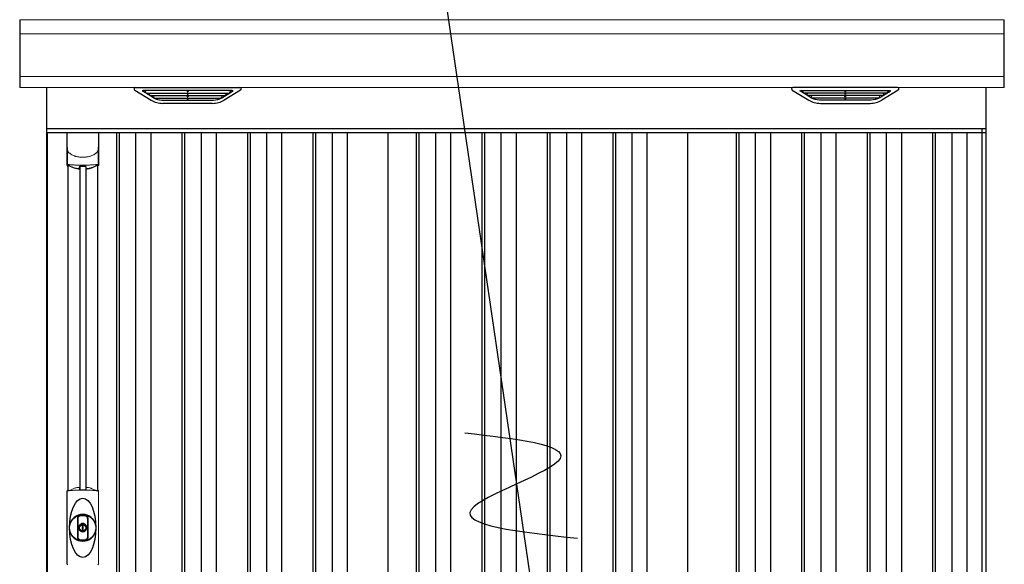
# Model space of a CAD drawing. Extents: x 220 to 16588, y -219 to 11106.
# Drawn here: x 4105 to 6315, y 2912 to 4135 of the extents above; entities that cross this region are included whole.
import ezdxf

# ---------------------------------------------------------------- set-up
doc = ezdxf.new("R2010")
doc.units = 0
doc.header["$LTSCALE"] = 20
doc.header["$PDMODE"] = 3
doc.header["$PDSIZE"] = 2
doc.layers.get('0').update_dxf_attribs({"linetype": 'CONTINUOUS'})
doc.layers.get('DEFPOINTS').update_dxf_attribs({"linetype": 'CONTINUOUS'})
for name, color, linetype in [('寸法', 4, 'CONTINUOUS'), ('細線', 5, 'CONTINUOUS'), ('部品', 7, 'CONTINUOUS'), ('部品1', 7, 'CONTINUOUS')]:
    doc.layers.add(name, color=color, linetype=linetype)
doc.styles.add('STYLE1', font='isocp.shx', dxfattribs={"bigfont": 'bigfont.shx'})
doc.dimstyles.new('INABA_S40G', dxfattribs={"dimscale": 40, "dimtxt": 3, "dimasz": 2.5, "dimexe": 1.5, "dimexo": 0.5, "dimgap": 1, "dimtad": 3, "dimdec": 1, "dimdsep": 46, "dimtxsty": 'STYLE1', "dimblk1": 'DOTSMALL', "dimblk2": 'DOTSMALL', "dimsah": 1, "dimcen": 0, "dimclrt": 7, "dimadec": 0, "dimazin": 0, "dimtfac": 1, "dimtdec": 4, "dimtix": 1, "dimtmove": 0, "dimatfit": 3, "dimldrblk": 'DOTSMALL', "dimfxl": 1, "dimtolj": 1, "dimtzin": 0, "dimarcsym": 0})

# ---------------------------------------------------------------- blocks, each defined once
blk = doc.blocks.new('A$C05A624FF')
at = {"layer": '寸法', "ltscale": 50}
blk.add_line((130.8, 88.1), (-220.7, -2314.3), dxfattribs=at)
blk.add_open_spline([(67.4, -1023.8), (-48, -1037.1), (-283.3, -1064.4), (200.9, -1218.2), (-53.9, -1246.1), (-185.6, -1260.6)], degree=3, knots=[0, 0, 0, 0, 221.815135, 452.713664, 699.757383, 699.757383, 699.757383, 699.757383], dxfattribs=at)
blk = doc.blocks.new('A$C2F2F4AB7')
at = {"layer": '細線'}
for p, q in [((-1115, 2185), (-1115, 2032.6)), ((1095, 2032.6), (1095, 2185)), ((-814.4, 2009.6), (-838.7, 2024.4)), ((-640.6, 2026.1), (-835.4, 2026.1)), ((-833.2, 2024.4), (-833.7, 2022.1)), ((-831.8, 2020.7), (-831.3, 2020.6)), ((-830.8, 2020.4), (-645.2, 2020.4)), ((-823.2, 2020.4), (-824.3, 2016.3)), ((-822.3, 2014.9), (-821.8, 2014.8)), ((-821.3, 2014.6), (-654.7, 2014.6)), ((-813.8, 2014.6), (-814.8, 2010.5)), ((-738.8, 2026.1), (-738.8, 2023.9)), ((-738.8, 2020.4), (-738.8, 2018.1)), ((-738.8, 2014.6), (-738.8, 2012.3)), ((-737.2, 2026.1), (-737.2, 2023.9)), ((-737.2, 2020.4), (-737.2, 2018.1)), ((-737.2, 2014.6), (-737.2, 2012.3)), ((-662.2, 2014.6), (-661.2, 2010.5)), ((-661.6, 2009.6), (-637.3, 2024.4)), ((-653.7, 2014.9), (-654.2, 2014.8)), ((-652.8, 2020.4), (-651.7, 2016.3)), ((-644.2, 2020.7), (-644.7, 2020.6)), ((-642.8, 2024.4), (-642.3, 2022.1)), ((661.6, 2009.6), (637.3, 2024.4)), ((640.6, 2026.1), (835.4, 2026.1)), ((642.8, 2024.4), (642.3, 2022.1)), ((644.2, 2020.7), (644.7, 2020.6)), ((830.8, 2020.4), (645.2, 2020.4)), ((652.8, 2020.4), (651.7, 2016.3)), ((653.7, 2014.9), (654.2, 2014.8)), ((821.3, 2014.6), (654.7, 2014.6)), ((662.2, 2014.6), (661.2, 2010.5)), ((737.2, 2026.1), (737.2, 2023.9)), ((737.2, 2020.4), (737.2, 2018.1)), ((737.2, 2014.6), (737.2, 2012.3)), ((738.8, 2026.1), (738.8, 2023.9)), ((738.8, 2020.4), (738.8, 2018.1)), ((738.8, 2014.6), (738.8, 2012.3)), ((813.8, 2014.6), (814.8, 2010.5)), ((814.4, 2009.6), (838.7, 2024.4)), ((822.3, 2014.9), (821.8, 2014.8)), ((823.2, 2020.4), (824.3, 2016.3)), ((831.8, 2020.7), (831.3, 2020.6)), ((833.2, 2024.4), (833.7, 2022.1)), ((-811.6, 2008.8), (-664.4, 2008.8)), ((-796.1, 2004.4), (-679.9, 2004.4)), ((-738.8, 2008.8), (-738.8, 2006.8)), ((-737.2, 2008.8), (-737.2, 2006.8)), ((811.6, 2008.8), (664.4, 2008.8)), ((796.1, 2004.4), (679.9, 2004.4)), ((737.2, 2008.8), (737.2, 2006.8)), ((738.8, 2008.8), (738.8, 2006.8)), ((-1054, 1932), (1054, 1932)), ((-898, 1932), (-898, 149)), ((-892, 1932), (-892, 149)), ((-855, 1932), (-855, 149)), ((-821, 1932), (-821, 149)), ((-751, 1932), (-751, 149)), ((-745, 1932), (-745, 149)), ((-708, 1932), (-708, 149)), ((-674, 1932), (-674, 149)), ((-604, 1932), (-604, 149)), ((-598, 1932), (-598, 149)), ((-561, 1932), (-561, 149)), ((-527, 1932), (-527, 149)), ((-457, 1932), (-457, 149)), ((-451, 1932), (-451, 149)), ((-414, 1932), (-414, 149)), ((-380, 1932), (-380, 149)), ((-225, 1932), (-225, 159)), ((-219, 1932), (-219, 159)), ((-182, 1932), (-182, 159)), ((-148, 1932), (-148, 159)), ((-78, 1932), (-78, 159)), ((-72, 1932), (-72, 159)), ((-35, 1932), (-35, 159)), ((-1, 1932), (-1, 159)), ((69, 1932), (69, 159)), ((75, 1932), (75, 159)), ((112, 1932), (112, 159)), ((146, 1932), (146, 159)), ((216, 1932), (216, 159)), ((222, 1932), (222, 159)), ((259, 1932), (259, 159)), ((293, 1932), (293, 159)), ((493, 1932), (493, 159)), ((499, 1932), (499, 159)), ((536, 1932), (536, 159)), ((570, 1932), (570, 159)), ((640, 1932), (640, 159)), ((646, 1932), (646, 159)), ((683, 1932), (683, 159)), ((717, 1932), (717, 159)), ((787, 1932), (787, 159)), ((793, 1932), (793, 159)), ((830, 1932), (830, 159)), ((864, 1932), (864, 159)), ((934, 1932), (934, 159)), ((940, 1932), (940, 159)), ((977, 1932), (977, 159)), ((1011, 1932), (1011, 159)), ((-980.2, 1855.4), (-980.2, 1129.8)), ((-966.8, 1855.4), (-966.8, 1129.8))]:
    blk.add_line(p, q, dxfattribs=at)
at = {"layer": '細線', "linetype": 'Continuous', "lineweight": 15}
for p, q in [((1095, 2153.6), (-1115, 2153.6)), ((1095, 2057.8), (-1115, 2057.8)), ((-1008.7, 963), (-1008.7, 1125.5)), ((-938.3, 1125.5), (-938.3, 963))]:
    blk.add_line(p, q, dxfattribs=at)
at = {"layer": '細線', "ltscale": 0.05}
for p, q in [((-1008.6, 1898.1), (-1008.6, 1859.7)), ((-938.4, 1859.7), (-938.4, 1898.1))]:
    blk.add_line(p, q, dxfattribs=at)
for centre, start, end in [((-1028.4, 1865.6), 341.0272, 343.615), ((-918.6, 1865.6), 196.385, 198.9728)]:
    blk.add_arc(centre, 20.7, start, end, dxfattribs=at)
at = {"layer": '細線', "linetype": 'Continuous', "lineweight": 15}
for centre, radius, start, end in [((-1006.3, 1125.4), 2.38, 110.8408, 177.7461), ((-920.4, 1121.8), 20.3, 160.7589, 163.3275), ((-940.7, 1125.4), 2.38, 2.2536, 69.1595), ((-1006.3, 963.1), 2.38, 182.2539, 249.1592), ((-940.7, 963.1), 2.38, 290.8408, 357.7461)]:
    blk.add_arc(centre, radius, start, end, dxfattribs=at)
at = {"layer": '細線'}
for radius, start, end in [(30, 10.9416, 169.0586), (7.6, 70.8036, 109.1964), (30, 190.9414, 349.0584)]:
    blk.add_arc((-973.5, 1044.2), radius, start, end, dxfattribs=at)
for centre, major_axis, ratio, start_param, end_param in [((-835.4, 2025.1), (-4.54, 0), 0.220299, 4.712389, 7.044709), ((-831.6, 2021.3), (-2.14, 0.82), 0.265783, 0.033636, 1.595705), ((-830.6, 2025.1), (-2.54, -0.79), 0.2428, 3.80531, 6.13763), ((-831.3, 2020.7), (-0.641, 0.247), 0.265783, 1.595705, 2.538183), ((-822.1, 2015.5), (-2.14, 0.82), 0.265783, 0.033636, 1.595705), ((-821.8, 2014.9), (-0.641, 0.247), 0.265783, 1.595705, 2.538183), ((-738, 2023.9), (-0.8, 0), 0.739961, 0, 3.141593), ((-738, 2018.1), (-0.8, 0), 0.739961, 0, 3.141593), ((-738, 2012.3), (-0.8, 0), 0.739961, 0, 3.141593), ((-654.2, 2014.9), (-0.641, -0.247), 0.265783, 0.603409, 1.545887), ((-653.9, 2015.5), (-2.14, -0.82), 0.265783, 1.545887, 3.107957), ((-645.4, 2025.1), (-2.54, 0.79), 0.2428, 3.287148, 5.619468), ((-644.7, 2020.7), (-0.641, -0.247), 0.265783, 0.603409, 1.545887), ((-644.4, 2021.3), (-2.14, -0.82), 0.265783, 1.545887, 3.107957), ((-640.6, 2025.1), (-4.54, 0), 0.220299, 2.380069, 4.712389), ((-812.6, 2009.7), (-2.14, 0.82), 0.265783, 0.033636, 0.752483), ((-791.1, 2059.6), (-13.4, -54.2), 0.77887, 6.036126, 6.477163), ((-795.6, 2041.6), (-44, -0.1), 0.800451, 1.168161, 1.180852), ((-738, 2006.8), (-0.8, 0), 0.739961, 0, 3.141593), ((-684.9, 2059.6), (13.4, -54.2), 0.77887, 6.089208, 6.530244), ((-680.4, 2041.6), (-44, 0.1), 0.800451, 1.960741, 1.973432), ((-663.4, 2009.7), (-2.14, -0.82), 0.265783, 2.38911, 3.107957)]:
    blk.add_ellipse(centre, major_axis=major_axis, ratio=ratio, start_param=start_param, end_param=end_param, dxfattribs=at)
at = {"layer": '細線', "extrusion": (0, 0, -1)}
for centre, major_axis, ratio, start_param, end_param in [((640.6, 2025.1), (4.54, 0), 0.220299, 2.380069, 4.712389), ((644.4, 2021.3), (2.14, -0.82), 0.265783, 1.545887, 3.107957), ((645.4, 2025.1), (2.54, 0.79), 0.2428, 3.287148, 5.619468), ((644.7, 2020.7), (0.641, -0.247), 0.265783, 0.603409, 1.545887), ((653.9, 2015.5), (2.14, -0.82), 0.265783, 1.545887, 3.107957), ((654.2, 2014.9), (0.641, -0.247), 0.265783, 0.603409, 1.545887), ((738, 2023.9), (0.8, 0), 0.739961, 0, 3.141593), ((738, 2018.1), (0.8, 0), 0.739961, 0, 3.141593), ((738, 2012.3), (0.8, 0), 0.739961, 0, 3.141593), ((821.8, 2014.9), (0.641, 0.247), 0.265783, 1.595705, 2.538183), ((822.1, 2015.5), (2.14, 0.82), 0.265783, 0.033636, 1.595705), ((830.6, 2025.1), (2.54, -0.79), 0.2428, 3.80531, 6.13763), ((831.3, 2020.7), (0.641, 0.247), 0.265783, 1.595705, 2.538183), ((831.6, 2021.3), (2.14, 0.82), 0.265783, 0.033636, 1.595705), ((835.4, 2025.1), (4.54, 0), 0.220299, 4.712389, 7.044709), ((663.4, 2009.7), (2.14, -0.82), 0.265783, 2.38911, 3.107957), ((684.9, 2059.6), (-13.4, -54.2), 0.77887, 6.089208, 6.530244), ((680.4, 2041.6), (44, 0.1), 0.800451, 1.960741, 1.973432), ((738, 2006.8), (0.8, 0), 0.739961, 0, 3.141593), ((791.1, 2059.6), (13.4, -54.2), 0.77887, 6.036126, 6.477163), ((795.6, 2041.6), (44, -0.1), 0.800451, 1.168161, 1.180852), ((812.6, 2009.7), (2.14, 0.82), 0.265783, 0.033636, 0.752483)]:
    blk.add_ellipse(centre, major_axis=major_axis, ratio=ratio, start_param=start_param, end_param=end_param, dxfattribs=at)
at = {"layer": '細線'}
blk.add_ellipse((-973.5, 1044.2), major_axis=(0, -66.6), ratio=0.444036, dxfattribs=at)
for points, knots in [([(-814.3, 2009.9), (-814.2, 2009.8), (-814.1, 2009.8), (-813.8, 2009.6), (-813.7, 2009.5), (-813.3, 2009.3), (-813, 2009.2), (-812.7, 2009.1)], [0, 0, 0, 0, 0.25, 0.25, 0.5, 0.5, 1, 1, 1, 1]), ([(-812.2, 2009), (-812, 2008.9), (-811.8, 2008.8), (-811.6, 2008.8), (-811.6, 2008.8)], [0, 0, 0, 0, 0.876437, 1, 1, 1, 1]), ([(-663.8, 2009), (-664, 2008.9), (-664.2, 2008.8), (-664.4, 2008.8), (-664.4, 2008.8)], [0, 0, 0, 0, 0.876437, 1, 1, 1, 1]), ([(-661.7, 2009.9), (-661.8, 2009.8), (-661.9, 2009.8), (-662.2, 2009.6), (-662.3, 2009.5), (-662.7, 2009.3), (-663, 2009.2), (-663.3, 2009.1)], [0, 0, 0, 0, 0.25, 0.25, 0.5, 0.5, 1, 1, 1, 1]), ([(661.7, 2009.9), (661.8, 2009.8), (661.9, 2009.8), (662.2, 2009.6), (662.3, 2009.5), (662.7, 2009.3), (663, 2009.2), (663.3, 2009.1)], [0, 0, 0, 0, 0.25, 0.25, 0.5, 0.5, 1, 1, 1, 1]), ([(663.8, 2009), (664, 2008.9), (664.2, 2008.8), (664.4, 2008.8), (664.4, 2008.8)], [0, 0, 0, 0, 0.876437, 1, 1, 1, 1]), ([(812.2, 2009), (812, 2008.9), (811.8, 2008.8), (811.6, 2008.8), (811.6, 2008.8)], [0, 0, 0, 0, 0.876437, 1, 1, 1, 1]), ([(814.3, 2009.9), (814.2, 2009.8), (814.1, 2009.8), (813.8, 2009.6), (813.7, 2009.5), (813.3, 2009.3), (813, 2009.2), (812.7, 2009.1)], [0, 0, 0, 0, 0.25, 0.25, 0.5, 0.5, 1, 1, 1, 1])]:
    blk.add_open_spline(points, degree=3, knots=knots, dxfattribs=at)
at = {"layer": '細線', "linetype": 'Continuous', "lineweight": 15}
for points, knots in [([(-1008.6, 1898.1), (-1008.6, 1896.5), (-1008.4, 1894.9), (-1007.9, 1892.6), (-1007.7, 1891.9), (-1007.3, 1890.7), (-1007.2, 1890.3), (-1007, 1889.7), (-1006.9, 1889.6), (-1006.8, 1889.2), (-1006.7, 1889), (-1006.6, 1888.8)], [0, 0, 0, 0, 0.5, 0.5, 0.75, 0.75, 0.875, 0.875, 0.9375, 0.9375, 1, 1, 1, 1]), ([(-1006.6, 1888.8), (-1005.7, 1887.7), (-1004.7, 1886.6), (-1003.1, 1885.2), (-1002.5, 1884.7), (-1001.4, 1883.8), (-1000.8, 1883.4), (-997.7, 1881.4), (-995, 1880.1), (-991.4, 1878.9), (-990.7, 1878.6), (-989.2, 1878.2), (-988.5, 1878), (-986.2, 1877.5), (-984.7, 1877.2), (-982.3, 1876.8), (-981.5, 1876.7), (-979.9, 1876.5), (-979.1, 1876.4), (-976.7, 1876.3), (-975.1, 1876.2), (-971.9, 1876.2), (-970.3, 1876.3), (-967.9, 1876.4), (-967.1, 1876.5), (-965.5, 1876.7), (-964.7, 1876.8), (-962.4, 1877.1), (-960.8, 1877.5), (-958.5, 1878), (-957.8, 1878.2), (-956.3, 1878.6), (-955.6, 1878.9), (-953.4, 1879.6), (-952, 1880.2), (-949.3, 1881.5), (-948.1, 1882.2), (-946.2, 1883.4), (-945.6, 1883.9), (-944.5, 1884.7), (-943.9, 1885.2), (-942.3, 1886.6), (-941.3, 1887.7), (-940.4, 1888.8)], [0, 0, 0, 0, 0.0625, 0.0625, 0.09375, 0.09375, 0.125, 0.125, 0.25, 0.25, 0.28125, 0.28125, 0.3125, 0.3125, 0.375, 0.375, 0.40625, 0.40625, 0.4375, 0.4375, 0.5, 0.5, 0.5625, 0.5625, 0.59375, 0.59375, 0.625, 0.625, 0.6875, 0.6875, 0.71875, 0.71875, 0.75, 0.75, 0.8125, 0.8125, 0.875, 0.875, 0.90625, 0.90625, 0.9375, 0.9375, 1, 1, 1, 1]), ([(-938.4, 1898.1), (-938.4, 1896.5), (-938.6, 1894.9), (-939.1, 1892.6), (-939.3, 1891.9), (-939.7, 1890.7), (-939.8, 1890.3), (-940, 1889.7), (-940.1, 1889.6), (-940.2, 1889.2), (-940.3, 1889), (-940.4, 1888.8)], [0, 0, 0, 0, 0.5, 0.5, 0.75, 0.75, 0.875, 0.875, 0.9375, 0.9375, 1, 1, 1, 1]), ([(-1006.6, 1860), (-1006.9, 1860), (-1007.2, 1860), (-1007.6, 1860), (-1007.8, 1860), (-1008.2, 1860), (-1008.3, 1859.9), (-1008.5, 1859.8), (-1008.6, 1859.8), (-1008.6, 1859.7)], [0, 0, 0, 0, 0.25, 0.25, 0.5, 0.5, 0.75, 0.75, 1, 1, 1, 1]), ([(-940.4, 1860), (-942.7, 1859.7), (-945.2, 1859.5), (-949.2, 1859.2), (-950.5, 1859.1), (-952.5, 1858.9), (-953.2, 1858.9), (-954.6, 1858.8), (-955.3, 1858.8), (-958.9, 1858.6), (-961.7, 1858.5), (-966.1, 1858.4), (-967.6, 1858.3), (-969.8, 1858.3), (-970.5, 1858.3), (-972, 1858.3), (-972.8, 1858.3), (-976.5, 1858.3), (-979.5, 1858.3), (-983.8, 1858.4), (-985.3, 1858.5), (-987.4, 1858.6), (-988.2, 1858.6), (-989.6, 1858.7), (-990.3, 1858.7), (-993.8, 1858.9), (-996.6, 1859), (-1001.8, 1859.5), (-1004.3, 1859.7), (-1006.6, 1860)], [0, 0, 0, 0, 0.125, 0.125, 0.1875, 0.1875, 0.21875, 0.21875, 0.25, 0.25, 0.375, 0.375, 0.4375, 0.4375, 0.46875, 0.46875, 0.5, 0.5, 0.625, 0.625, 0.6875, 0.6875, 0.71875, 0.71875, 0.75, 0.75, 0.875, 0.875, 1, 1, 1, 1]), ([(-938.4, 1859.7), (-938.4, 1859.8), (-938.5, 1859.8), (-938.7, 1859.9), (-938.8, 1860), (-939.2, 1860), (-939.4, 1860), (-939.8, 1860), (-940.1, 1860), (-940.4, 1860)], [0, 0, 0, 0, 0.25, 0.25, 0.5, 0.5, 0.75, 0.75, 1, 1, 1, 1]), ([(-1007.2, 1127.7), (-1007.1, 1127.6), (-1007.1, 1127.5), (-1006.9, 1127.4), (-1006.8, 1127.4), (-1006.6, 1127.3), (-1006.4, 1127.3), (-1006.1, 1127.3), (-1005.9, 1127.3), (-1005.7, 1127.3)], [0, 0, 0, 0, 0.25, 0.25, 0.5, 0.5, 0.75, 0.75, 1, 1, 1, 1]), ([(-1005.7, 1127.3), (-1004.5, 1127.5), (-1003.3, 1127.6), (-1002.1, 1127.7), (-1000.9, 1127.9), (-999.7, 1128), (-998.4, 1128.1), (-997.1, 1128.2), (-995.8, 1128.3), (-994.5, 1128.4), (-994.1, 1128.4), (-993.8, 1128.4), (-993.5, 1128.4), (-993.3, 1128.4), (-993.1, 1128.5), (-993, 1128.5), (-992.8, 1128.5), (-992.6, 1128.5), (-992.5, 1128.5), (-991.8, 1128.5), (-991.1, 1128.6), (-990.4, 1128.6), (-989.1, 1128.7), (-987.7, 1128.7), (-986.3, 1128.8), (-984.9, 1128.9), (-983.5, 1128.9), (-982.1, 1128.9), (-980.7, 1129), (-979.2, 1129), (-977.8, 1129), (-977.1, 1129), (-976.4, 1129), (-975.6, 1129), (-975.3, 1129), (-974.9, 1129), (-974.6, 1129), (-974.2, 1129), (-973.9, 1129), (-973.5, 1129)], [0.03351892, 0.03351892, 0.03351892, 0.03351892, 0.03770451, 0.03770451, 0.03770451, 0.04189011, 0.04189011, 0.04189011, 0.04607571, 0.04607571, 0.04607571, 0.0471221, 0.0471221, 0.0471221, 0.0476453, 0.0476453, 0.0476453, 0.0481685, 0.0481685, 0.0481685, 0.0502613, 0.0502613, 0.0502613, 0.0544469, 0.0544469, 0.0544469, 0.05863249, 0.05863249, 0.05863249, 0.06281809, 0.06281809, 0.06281809, 0.06491089, 0.06491089, 0.06491089, 0.06595729, 0.06595729, 0.06595729, 0.06696954, 0.06696954, 0.06696954, 0.06696954]), ([(-973.5, 1129), (-973.5, 1129), (-973.5, 1129), (-973.5, 1129), (-972, 1129), (-970.6, 1129), (-969.2, 1129), (-967.7, 1129), (-966.3, 1129), (-964.9, 1128.9), (-963.5, 1128.9), (-962.1, 1128.9), (-960.7, 1128.8), (-960, 1128.8), (-959.3, 1128.7), (-958.6, 1128.7), (-958.2, 1128.7), (-957.9, 1128.7), (-957.6, 1128.7), (-957.4, 1128.7), (-957.2, 1128.6), (-957, 1128.6), (-956.9, 1128.6), (-956.7, 1128.6), (-956.5, 1128.6), (-955.1, 1128.5), (-953.8, 1128.5), (-952.5, 1128.4), (-951.2, 1128.3), (-949.9, 1128.2), (-948.6, 1128.1), (-947.3, 1128), (-946.1, 1127.9), (-944.9, 1127.7), (-943.7, 1127.6), (-942.5, 1127.5), (-941.3, 1127.3)], [0, 0, 0, 0, 0.00003415, 0.00003415, 0.00003415, 0.00421974, 0.00421974, 0.00421974, 0.00840534, 0.00840534, 0.00840534, 0.01259093, 0.01259093, 0.01259093, 0.01468373, 0.01468373, 0.01468373, 0.01573013, 0.01573013, 0.01573013, 0.01625333, 0.01625333, 0.01625333, 0.01677653, 0.01677653, 0.01677653, 0.02096213, 0.02096213, 0.02096213, 0.02514772, 0.02514772, 0.02514772, 0.02933332, 0.02933332, 0.02933332, 0.03351892, 0.03351892, 0.03351892, 0.03351892]), ([(-941.3, 1127.3), (-941.1, 1127.3), (-940.9, 1127.3), (-940.6, 1127.3), (-940.4, 1127.3), (-940.2, 1127.4), (-940.1, 1127.4), (-939.9, 1127.5), (-939.9, 1127.6), (-939.8, 1127.7)], [0, 0, 0, 0, 0.25, 0.25, 0.5, 0.5, 0.75, 0.75, 1, 1, 1, 1])]:
    blk.add_open_spline(points, degree=3, knots=knots, dxfattribs=at)
at = {"layer": '細線', "ltscale": 0.05}
blk.add_open_spline([(-938.4, 1898.1), (-938.4, 1898.3), (-938.4, 1898.6), (-938.4, 1898.9)], degree=3, dxfattribs=at)
at = {"layer": '細線', "linetype": 'Continuous', "lineweight": 15}
blk.add_open_spline([(-1007.4, 1128.5), (-1007.3, 1128.3), (-1007.2, 1128), (-1007.2, 1127.7)], degree=3, dxfattribs=at)
at = {"layer": '部品', "linetype": 'Continuous', "lineweight": 15}
for p, q in [((1095, 2185), (-1115, 2185)), ((-1115, 2032.6), (1095, 2032.6))]:
    blk.add_line(p, q, dxfattribs=at)
at = {"layer": '部品'}
for p, q in [((-856.9, 2027.1), (-820, 2004.5)), ((-855.4, 2032.6), (-620.6, 2032.6)), ((-619.1, 2027.1), (-656, 2004.5)), ((619.1, 2027.1), (656, 2004.5)), ((855.4, 2032.6), (620.6, 2032.6)), ((856.9, 2027.1), (820, 2004.5)), ((-682.1, 1997.1), (-793.9, 1997.1)), ((682.1, 1997.1), (793.9, 1997.1)), ((1054, 1940), (-1054, 1940)), ((-1008.9, 1932), (-1008.9, 1858.8)), ((-938.1, 1932), (-938.1, 1858.8)), ((-1006.8, 1857.3), (-1006.8, 1127.8)), ((-940.3, 1857.3), (-940.3, 1127.8))]:
    blk.add_line(p, q, dxfattribs=at)
at = {"layer": '部品', "color": 7, "linetype": 'Continuous', "lineweight": 15}
for p, q in [((-1008.9, 1126.3), (-1008.9, 962.2)), ((-938.1, 962.2), (-938.1, 1126.3)), ((-977.2, 1050.2), (-977.2, 1052.3)), ((-976, 1050.8), (-976, 1052.3)), ((-972.2, 1049.1), (-974.8, 1049.1)), ((-974.8, 1049.1), (-974.8, 1039.4)), ((-974.8, 1039.4), (-972.2, 1039.4)), ((-972.2, 1039.4), (-972.2, 1049.1)), ((-971, 1052.3), (-971, 1050.8)), ((-969.8, 1052.3), (-969.8, 1050.2))]:
    blk.add_line(p, q, dxfattribs=at)
at = {"layer": '部品'}
for points in [[(-1008.9, 1858.8, 0.006066), (-1008.9, 1858.8, 0.006038), (-1008.9, 1858.7, 0.006018), (-1008.9, 1858.7, 0.006007), (-1008.9, 1858.6, 0.006003), (-1008.9, 1858.6, 0.006006), (-1008.9, 1858.5, 0.006018), (-1008.9, 1858.5, 0.006038), (-1008.9, 1858.4, 0.006066), (-1008.8, 1858.4, 0.006101), (-1008.8, 1858.3, 0.006145), (-1008.8, 1858.3, 0.006212), (-1008.8, 1858.2, 0.006246), (-1008.8, 1858.2, 0.006203), (-1008.8, 1858.2, 0.006172), (-1008.8, 1858.1, 0.006154), (-1008.7, 1858.1, 0.006149), (-1008.7, 1858, 0.006157), (-1008.7, 1858, 0.006177), (-1008.7, 1857.9, 0.00621), (-1008.7, 1857.9, 0.006256), (-1008.6, 1857.8, 0.006314), (-1008.6, 1857.8, 0.006386), (-1008.6, 1857.7, 0.006445), (-1008.6, 1857.7, 0.006408), (-1008.5, 1857.7, 0.006372), (-1008.5, 1857.6, 0.006347), (-1008.5, 1857.6, 0.006335), (-1008.4, 1857.5, 0.006334), (-1008.4, 1857.5, 0.006345), (-1008.4, 1857.5, 0.006367), (-1008.3, 1857.4, 0.006401), (-1008.3, 1857.4, 0.006446), (-1008.3, 1857.4, 0.006503), (-1008.2, 1857.3, 0.006571), (-1008.2, 1857.3, 0.006562), (-1008.1, 1857.3, 0.006522), (-1008.1, 1857.2, 0.006504), (-1008.1, 1857.2, 0.006492), (-1008, 1857.2, 0.006487), (-1008, 1857.1, 0.006488), (-1007.9, 1857.1, 0.006496), (-1007.9, 1857.1, 0.00651), (-1007.8, 1857.1, 0.006531), (-1007.8, 1857, 0.006558), (-1007.8, 1857, 0.006591), (-1007.7, 1857, 0.00663), (-1007.7, 1857)], [(-966.5, 1851.1, 0.014381), (-966.5, 1851.1, 0.014482), (-966.5, 1851, 0.014486), (-966.5, 1851, 0.014394), (-966.5, 1851, 0.014208), (-966.5, 1851, 0.013936), (-966.5, 1851, 0.013588), (-966.5, 1851, 0.013176), (-966.5, 1851, 0.012713), (-966.5, 1850.9, 0.012211), (-966.5, 1850.9, 0.011684), (-966.4, 1850.9, 0.011176), (-966.4, 1850.9, 0.010848), (-966.4, 1850.9, 0.010285), (-966.4, 1850.9, 0.009748), (-966.4, 1850.9, 0.009239), (-966.4, 1850.9, 0.008758), (-966.4, 1850.8, 0.008307), (-966.4, 1850.8, 0.007885), (-966.4, 1850.8, 0.007491), (-966.3, 1850.8, 0.007124), (-966.3, 1850.8, 0.006782), (-966.3, 1850.8, 0.006465), (-966.3, 1850.8, 0.006133), (-966.3, 1850.8, 0.005742), (-966.2, 1850.8, 0.005473), (-966.2, 1850.7, 0.005218), (-966.2, 1850.7, 0.004976), (-966.2, 1850.7, 0.004747), (-966.2, 1850.7, 0.00453), (-966.1, 1850.7, 0.004325), (-966.1, 1850.7, 0.00413), (-966.1, 1850.7, 0.003947), (-966.1, 1850.7, 0.003773), (-966, 1850.7, 0.00361), (-966, 1850.7, 0.003499), (-966, 1850.7, 0.003407), (-966, 1850.6, 0.00325), (-965.9, 1850.6, 0.003109), (-965.9, 1850.6, 0.002983), (-965.9, 1850.6, 0.00287), (-965.8, 1850.6, 0.002768), (-965.8, 1850.6, 0.002677), (-965.8, 1850.6, 0.002596), (-965.7, 1850.6, 0.002523), (-965.7, 1850.6, 0.002459), (-965.7, 1850.6, 0.002401), (-965.6, 1850.6, 0.002308), (-965.6, 1850.6, 0.002211), (-965.6, 1850.6, 0.002156), (-965.5, 1850.6, 0.002102), (-965.5, 1850.5, 0.002051), (-965.4, 1850.5, 0.002), (-965.4, 1850.5, 0.001952), (-965.4, 1850.5, 0.001905), (-965.3, 1850.5, 0.001859), (-965.3, 1850.5, 0.001814), (-965.2, 1850.5, 0.001772), (-965.2, 1850.5, 0.00173), (-965.2, 1850.5, 0.001713), (-965.1, 1850.5, 0.001684), (-965.1, 1850.5, 0.001643), (-965, 1850.5, 0.001605), (-965, 1850.5, 0.001571), (-964.9, 1850.5, 0.001541), (-964.9, 1850.5, 0.001513), (-964.9, 1850.5, 0.001488), (-964.8, 1850.5, 0.001466), (-964.8, 1850.5, 0.001447), (-964.7, 1850.5, 0.001429), (-964.7, 1850.5, 0.001415), (-964.6, 1850.5, 0.001392), (-964.6, 1850.5, 0.00137), (-964.5, 1850.5, 0.001351), (-964.5, 1850.5, 0.001334), (-964.4, 1850.5, 0.001319), (-964.4, 1850.5, 0.001305), (-964.3, 1850.5, 0.001293), (-964.3, 1850.5, 0.001283), (-964.2, 1850.5, 0.001273), (-964.2, 1850.5, 0.001265), (-964.1, 1850.5, 0.001259), (-964.1, 1850.5, 0.001254), (-964, 1850.5, 0.001231), (-964, 1850.5, 0.001225), (-963.9, 1850.5, 0.001221), (-963.9, 1850.5, 0.001217), (-963.8, 1850.5, 0.001213), (-963.8, 1850.5, 0.001209), (-963.7, 1850.5, 0.001204), (-963.7, 1850.5, 0.0012), (-963.6, 1850.5, 0.001196), (-963.6, 1850.5, 0.001192), (-963.5, 1850.5, 0.001187), (-963.5, 1850.6, 0.001183), (-963.4, 1850.6)], [(-963.4, 1850.6, 0.001862), (-963.1, 1850.6, 0.001867), (-962.7, 1850.6, 0.001872), (-962.4, 1850.7, 0.001877), (-962, 1850.7, 0.001882), (-961.7, 1850.8, 0.001886), (-961.3, 1850.9, 0.00189), (-961, 1850.9, 0.001894), (-960.6, 1851, 0.001897), (-960.3, 1851, 0.0019), (-959.9, 1851.1, 0.001903), (-959.6, 1851.2, 0.001906), (-959.3, 1851.2, 0.001908), (-958.9, 1851.3, 0.00191), (-958.6, 1851.4, 0.001912), (-958.3, 1851.5, 0.001913), (-957.9, 1851.5, 0.001915), (-957.6, 1851.6, 0.001946), (-957.3, 1851.7, 0.001976), (-956.9, 1851.8, 0.001979), (-956.6, 1851.9, 0.001985), (-956.3, 1852, 0.001995), (-956, 1852.1, 0.002009), (-955.6, 1852.2, 0.002028), (-955.3, 1852.3, 0.00205), (-955, 1852.4, 0.002077), (-954.7, 1852.5, 0.002077), (-954.4, 1852.6, 0.002088), (-954.1, 1852.7, 0.002107), (-953.7, 1852.8, 0.002127), (-953.4, 1852.9, 0.002146), (-953.1, 1853, 0.002165), (-952.8, 1853.1, 0.002184), (-952.5, 1853.2, 0.002203), (-952.2, 1853.4, 0.002221), (-952, 1853.5)]]:
    blk.add_lwpolyline(points, format="xyb", dxfattribs=at)
for radius in [29.5, 7]:
    blk.add_circle((-973.5, 1044.2), radius, dxfattribs=at)
for centre, radius, start, end in [((-855.4, 2029.6), 3, 90, 238.5305), ((-620.6, 2029.6), 3, 301.4695, 90), ((620.6, 2029.6), 3, 90, 238.5305), ((855.4, 2029.6), 3, 301.4695, 90), ((-793.9, 2047.1), 50, 238.5305, 270), ((-682.1, 2047.1), 50, 270, 301.4695), ((682.1, 2047.1), 50, 238.5305, 270), ((793.9, 2047.1), 50, 270, 301.4695), ((-973.5, 1941.2), 90.9, 247.9267, 248.4074), ((-1025.3, 1863.1), 19.4, 340.6788, 342.7826), ((-966.2, 1922.7), 75, 241.9917, 247.3707), ((-980.8, 1922.7), 75, 292.6293, 298.0083), ((-921.7, 1863.1), 19.4, 197.2174, 199.3212), ((-973.5, 1941.2), 90.9, 291.5926, 292.0733), ((-1614.5, 1862.8), 634.1, 358.9413, 359.294), ((-332.5, 1862.8), 634.1, 180.706, 181.0587), ((-973.5, 1044.2), 9.2, 113.5711, 66.4289)]:
    blk.add_arc(centre, radius, start, end, dxfattribs=at)
at = {"layer": '部品', "color": 7, "linetype": 'Continuous', "lineweight": 15}
for centre, radius, start, end in [((-973.5, 1044.2), 90.8, 111.7179, 111.9339), ((-966.1, 1062.5), 75.1, 112.5138, 118.0576), ((-1377.9, 1122.6), 397.4, 1.1284, 1.6927), ((-973.5, 1044.2), 28.4, 76.1696, 103.8304), ((-973.5, 1044.2), 27, 76.1696, 103.8304), ((-975, 1052.3), 2.21, 170.3801, 180), ((-973.5, 1044.2), 10.4, 79.4597, 100.5403), ((-973.5, 1044.2), 9.2, 79.4597, 100.5403), ((-972, 1052.3), 2.21, 0, 9.6199), ((-973.5, 1044.2), 28.4, 256.1696, 270), ((-973.5, 1044.2), 27, 256.1696, 270), ((-973.5, 1044.2), 27, 270, 283.8304), ((-973.5, 1044.2), 28.4, 270, 283.8304)]:
    blk.add_arc(centre, radius, start, end, dxfattribs=at)
at = {"layer": '部品'}
for points, knots in [([(-1006.7, 1857.4), (-1006.7, 1857.5), (-1006.6, 1857.5), (-1006.5, 1857.6), (-1006.4, 1857.6), (-1006.3, 1857.7), (-1006.2, 1857.7), (-1006, 1857.7), (-1005.9, 1857.7), (-1005.7, 1857.7), (-1005.6, 1857.7), (-1005.2, 1857.7), (-1005, 1857.7), (-1004.7, 1857.6)], [0, 0, 0, 0, 0.25, 0.25, 0.375, 0.375, 0.5, 0.5, 0.625, 0.625, 0.75, 0.75, 1, 1, 1, 1]), ([(-1004.7, 1857.6), (-1004.4, 1857.6), (-1004.2, 1857.5), (-1003.7, 1857.4), (-1003.6, 1857.4), (-1003.3, 1857.3), (-1003.2, 1857.2), (-1002.7, 1857.1), (-1002.4, 1857), (-1001.9, 1856.7), (-1001.7, 1856.6), (-1001.4, 1856.5)], [0, 0, 0, 0, 0.25, 0.25, 0.375, 0.375, 0.5, 0.5, 0.75, 0.75, 1, 1, 1, 1]), ([(-945.6, 1856.5), (-945.3, 1856.6), (-945.1, 1856.7), (-944.6, 1857), (-944.3, 1857.1), (-943.8, 1857.2), (-943.7, 1857.3), (-943.4, 1857.4), (-943.3, 1857.4), (-942.8, 1857.5), (-942.6, 1857.6), (-942.3, 1857.6)], [0, 0, 0, 0, 0.25, 0.25, 0.5, 0.5, 0.625, 0.625, 0.75, 0.75, 1, 1, 1, 1]), ([(-942.3, 1857.6), (-942, 1857.7), (-941.8, 1857.7), (-941.4, 1857.7), (-941.3, 1857.7), (-941.1, 1857.7), (-941, 1857.7), (-940.7, 1857.7), (-940.6, 1857.6), (-940.4, 1857.5), (-940.3, 1857.5), (-940.3, 1857.4)], [0, 0, 0, 0, 0.25, 0.25, 0.375, 0.375, 0.5, 0.5, 0.75, 0.75, 1, 1, 1, 1]), ([(-938.1, 1858.8), (-938.1, 1858.6), (-938.1, 1858.4), (-938.2, 1858.1), (-938.3, 1857.9), (-938.5, 1857.6), (-938.7, 1857.4), (-939, 1857.1), (-939.2, 1857), (-939.3, 1857)], [0, 0, 0, 0, 0.25, 0.25, 0.5, 0.5, 0.75, 0.75, 1, 1, 1, 1]), ([(-995.1, 1853.5), (-993.4, 1852.8), (-991.5, 1852.2), (-988.6, 1851.4), (-987.6, 1851.2), (-985.6, 1850.8), (-984.6, 1850.7), (-983.6, 1850.6)], [0, 0, 0, 0, 0.5, 0.5, 0.75, 0.75, 1, 1, 1, 1]), ([(-983.6, 1850.6), (-983.4, 1850.5), (-983.2, 1850.5), (-982.8, 1850.5), (-982.6, 1850.5), (-982.2, 1850.5), (-982, 1850.5), (-981.7, 1850.5), (-981.5, 1850.5), (-981.3, 1850.6), (-981.1, 1850.6), (-980.9, 1850.7), (-980.8, 1850.7), (-980.7, 1850.8), (-980.6, 1850.9), (-980.5, 1851), (-980.5, 1851), (-980.5, 1851.1)], [0, 0, 0, 0, 0.125, 0.125, 0.25, 0.25, 0.375, 0.375, 0.5, 0.5, 0.625, 0.625, 0.75, 0.75, 0.875, 0.875, 1, 1, 1, 1]), ([(-980.4, 1855), (-980.4, 1855.1), (-980.4, 1855.3), (-980.1, 1855.5), (-979.9, 1855.7), (-979.5, 1855.9), (-979.2, 1856), (-978.7, 1856), (-978.5, 1856.1), (-978.1, 1856.1), (-977.9, 1856.1), (-977.7, 1856.1)], [0, 0, 0, 0, 0.25, 0.25, 0.5, 0.5, 0.75, 0.75, 0.875, 0.875, 1, 1, 1, 1]), ([(-969.3, 1856.1), (-969.1, 1856.1), (-968.9, 1856.1), (-968.5, 1856.1), (-968.3, 1856), (-968, 1856), (-967.9, 1856), (-967.6, 1855.9), (-967.4, 1855.8), (-967.1, 1855.7), (-966.9, 1855.5), (-966.7, 1855.3), (-966.6, 1855.3), (-966.6, 1855.1), (-966.6, 1855), (-966.6, 1855)], [0, 0, 0, 0, 0.125, 0.125, 0.25, 0.25, 0.375, 0.375, 0.5, 0.5, 0.75, 0.75, 0.875, 0.875, 1, 1, 1, 1])]:
    blk.add_open_spline(points, degree=3, knots=knots, dxfattribs=at)
blk.add_open_spline([(-977.7, 1856.1), (-974.9, 1856.1), (-972.1, 1856.1), (-969.3, 1856.1)], degree=3, dxfattribs=at)
at = {"layer": '部品', "color": 7, "linetype": 'Continuous', "lineweight": 15}
for points, knots in [([(-1007.4, 1128.5), (-1007.7, 1128.4), (-1007.9, 1128.3), (-1008.2, 1128), (-1008.4, 1127.8), (-1008.6, 1127.5), (-1008.6, 1127.4), (-1008.7, 1127.2), (-1008.8, 1127.1), (-1008.9, 1126.7), (-1008.9, 1126.5), (-1008.9, 1126.3)], [0, 0, 0, 0, 0.25, 0.25, 0.5, 0.5, 0.625, 0.625, 0.75, 0.75, 1, 1, 1, 1]), ([(-1006.9, 1128), (-1006.9, 1128), (-1007, 1128.2), (-1007, 1128.4), (-1007.1, 1128.6), (-1007.1, 1128.6)], [0, 0, 0, 0, 0.335803, 0.669096, 1, 1, 1, 1]), ([(-1006.9, 1128), (-1006.9, 1127.9), (-1006.8, 1127.8), (-1006.5, 1127.7), (-1006.4, 1127.6), (-1006.2, 1127.6), (-1006.1, 1127.6), (-1005.8, 1127.6), (-1005.7, 1127.6), (-1005.4, 1127.6), (-1005.2, 1127.6), (-1004.8, 1127.7), (-1004.7, 1127.7), (-1004.3, 1127.8), (-1004.1, 1127.8), (-1003.9, 1127.9)], [0, 0, 0, 0, 0.25, 0.25, 0.375, 0.375, 0.5, 0.5, 0.625, 0.625, 0.75, 0.75, 0.875, 0.875, 1, 1, 1, 1]), ([(-1003.9, 1127.9), (-1003.7, 1127.9), (-1003.4, 1128), (-1003, 1128.1), (-1002.8, 1128.2), (-1002.4, 1128.4), (-1002.2, 1128.5), (-1001.8, 1128.6), (-1001.6, 1128.7), (-1001.4, 1128.8)], [0, 0, 0, 0, 0.25, 0.25, 0.5, 0.5, 0.75, 0.75, 1, 1, 1, 1]), ([(-994.8, 1131.9), (-993.2, 1132.6), (-991.4, 1133.2), (-988.5, 1133.9), (-987.6, 1134.2), (-985.6, 1134.5), (-984.6, 1134.7), (-983.6, 1134.8)], [0, 0, 0, 0, 0.5, 0.5, 0.75, 0.75, 1, 1, 1, 1]), ([(-983.6, 1134.8), (-983.4, 1134.8), (-983.2, 1134.8), (-982.8, 1134.9), (-982.6, 1134.9), (-982.3, 1134.9), (-982.1, 1134.9), (-981.8, 1134.8), (-981.7, 1134.8), (-981.4, 1134.8), (-981.3, 1134.7), (-981.1, 1134.7), (-981, 1134.6), (-980.8, 1134.6), (-980.8, 1134.5), (-980.7, 1134.4), (-980.7, 1134.4), (-980.7, 1134.3)], [0, 0, 0, 0, 0.125, 0.125, 0.25, 0.25, 0.375, 0.375, 0.5, 0.5, 0.625, 0.625, 0.75, 0.75, 0.875, 0.875, 1, 1, 1, 1]), ([(-980.6, 1130.4), (-980.6, 1130.2), (-980.5, 1130.1), (-980.3, 1129.8), (-980.1, 1129.7), (-979.6, 1129.5), (-979.2, 1129.4), (-978.7, 1129.3), (-978.5, 1129.3), (-978.1, 1129.2), (-978, 1129.2), (-977.7, 1129.2)], [0, 0, 0, 0, 0.25, 0.25, 0.5, 0.5, 0.75, 0.75, 0.875, 0.875, 1, 1, 1, 1]), ([(-973.5, 1129.2), (-973.7, 1129.2), (-974.2, 1129.2), (-974.9, 1129.2), (-975.6, 1129.2), (-976.3, 1129.2), (-977, 1129.2), (-977.5, 1129.2), (-977.7, 1129.2)], [0, 0, 0, 0, 0.16661, 0.333242, 0.499896, 0.666573, 0.833274, 1, 1, 1, 1]), ([(-969.3, 1129.2), (-969.5, 1129.2), (-970, 1129.2), (-970.7, 1129.2), (-971.4, 1129.2), (-972.1, 1129.2), (-972.8, 1129.2), (-973.3, 1129.2), (-973.5, 1129.2)], [0, 0, 0, 0, 0.166726, 0.333427, 0.500104, 0.666758, 0.83339, 1, 1, 1, 1]), ([(-969.3, 1129.2), (-969.1, 1129.2), (-968.9, 1129.2), (-968.5, 1129.3), (-968.3, 1129.3), (-967.9, 1129.3), (-967.8, 1129.4), (-967.5, 1129.5), (-967.3, 1129.5), (-966.9, 1129.7), (-966.7, 1129.8), (-966.5, 1130), (-966.5, 1130.1), (-966.4, 1130.3), (-966.4, 1130.3), (-966.4, 1130.4)], [0, 0, 0, 0, 0.125, 0.125, 0.25, 0.25, 0.375, 0.375, 0.5, 0.5, 0.75, 0.75, 0.875, 0.875, 1, 1, 1, 1]), ([(-966.3, 1134.3), (-966.3, 1134.4), (-966.3, 1134.4), (-966.2, 1134.5), (-966.2, 1134.6), (-966, 1134.6), (-965.9, 1134.7), (-965.7, 1134.7), (-965.6, 1134.8), (-965.3, 1134.8), (-965.2, 1134.8), (-964.9, 1134.9), (-964.7, 1134.9), (-964.4, 1134.9), (-964.2, 1134.9), (-963.8, 1134.8), (-963.6, 1134.8), (-963.4, 1134.8)], [0, 0, 0, 0, 0.125, 0.125, 0.25, 0.25, 0.375, 0.375, 0.5, 0.5, 0.625, 0.625, 0.75, 0.75, 0.875, 0.875, 1, 1, 1, 1]), ([(-963.4, 1134.8), (-961.4, 1134.6), (-959.4, 1134.2), (-956.6, 1133.5), (-955.7, 1133.2), (-953.9, 1132.6), (-953, 1132.3), (-952.2, 1131.9)], [0, 0, 0, 0, 0.5, 0.5, 0.75, 0.75, 1, 1, 1, 1]), ([(-945.6, 1128.8), (-945.4, 1128.7), (-945.2, 1128.6), (-944.8, 1128.5), (-944.6, 1128.4), (-944.2, 1128.2), (-944, 1128.1), (-943.6, 1128), (-943.3, 1127.9), (-943.1, 1127.9)], [0, 0, 0, 0, 0.25, 0.25, 0.5, 0.5, 0.75, 0.75, 1, 1, 1, 1]), ([(-943.1, 1127.9), (-942.7, 1127.8), (-942.3, 1127.7), (-941.6, 1127.6), (-941.3, 1127.6), (-940.9, 1127.6), (-940.8, 1127.6), (-940.6, 1127.6), (-940.5, 1127.7), (-940.3, 1127.7), (-940.3, 1127.8), (-940.2, 1127.9), (-940.1, 1127.9), (-940.1, 1128)], [0, 0, 0, 0, 0.25, 0.25, 0.5, 0.5, 0.625, 0.625, 0.75, 0.75, 0.875, 0.875, 1, 1, 1, 1]), ([(-940.1, 1128), (-940.1, 1128), (-940, 1128.2), (-940, 1128.4), (-939.9, 1128.6), (-939.9, 1128.6)], [0, 0, 0, 0, 0.3333391, 0.6666609, 1, 1, 1, 1]), ([(-938.1, 1126.3), (-938.1, 1126.5), (-938.1, 1126.7), (-938.2, 1127.1), (-938.3, 1127.2), (-938.4, 1127.4), (-938.4, 1127.5), (-938.5, 1127.7), (-938.6, 1127.8), (-938.8, 1128), (-938.9, 1128.1), (-939.1, 1128.3), (-939.3, 1128.4), (-939.6, 1128.5)], [0, 0, 0, 0, 0.25, 0.25, 0.375, 0.375, 0.5, 0.5, 0.625, 0.625, 0.75, 0.75, 1, 1, 1, 1]), ([(-985.6, 1065.1), (-985.6, 1065.1), (-985.6, 1065.3), (-985.6, 1065.6), (-985.5, 1065.9), (-985.5, 1066.1), (-985.5, 1066.4), (-985.4, 1066.6), (-985.3, 1066.9), (-985.3, 1067.1), (-985.1, 1067.6), (-984.8, 1068.4), (-984.1, 1069.4), (-983.3, 1070.2), (-982.6, 1070.8), (-982, 1071.2), (-981.6, 1071.4), (-981.2, 1071.5), (-980.7, 1071.7), (-980.4, 1071.8), (-980.3, 1071.8)], [0, 0, 0, 0, 0.029823, 0.05923, 0.088178, 0.116625, 0.144531, 0.171859, 0.198576, 0.224648, 0.250045, 0.376905, 0.499799, 0.624738, 0.749588, 0.798144, 0.84762, 0.897863, 0.948712, 1, 1, 1, 1]), ([(-985.6, 1023.4), (-985.6, 1024), (-985.6, 1025.2), (-985.6, 1026.9), (-985.6, 1028.9), (-985.6, 1031.2), (-985.6, 1034.7), (-985.6, 1039), (-985.6, 1044.2), (-985.6, 1049.5), (-985.6, 1053.8), (-985.6, 1057.3), (-985.6, 1059.9), (-985.6, 1062.5), (-985.6, 1064.2), (-985.6, 1065.1)], [0, 0, 0, 0, 0.041292, 0.082962, 0.12501, 0.186426, 0.250007, 0.375003, 0.500003, 0.625006, 0.750003, 0.813569, 0.874997, 0.937918, 1, 1, 1, 1]), ([(-979.9, 1070.4), (-980, 1070.4), (-980.2, 1070.4), (-980.4, 1070.3), (-980.6, 1070.2), (-980.8, 1070.2), (-981, 1070.1), (-981.2, 1070), (-981.4, 1069.8), (-981.7, 1069.7), (-982, 1069.5), (-982.3, 1069.2), (-982.7, 1068.8), (-983.1, 1068.4), (-983.4, 1067.9), (-983.7, 1067.3), (-983.8, 1066.9), (-984, 1066.5), (-984, 1066), (-984.1, 1065.6), (-984.1, 1065.3), (-984.1, 1065.1)], [0, 0, 0, 0, 0.031404, 0.062721, 0.093978, 0.125201, 0.156417, 0.187651, 0.218932, 0.250286, 0.312688, 0.375084, 0.43764, 0.500168, 0.624918, 0.687559, 0.749976, 0.812666, 0.874947, 0.937795, 1, 1, 1, 1]), ([(-984.1, 1065.1), (-984.1, 1064.7), (-984.1, 1063.8), (-984.1, 1062), (-984.1, 1059.9), (-984.1, 1057.3), (-984.1, 1054.7), (-984.1, 1052.1), (-984.1, 1049.9), (-984.1, 1048.2), (-984.1, 1046.9), (-984.1, 1045.6), (-984.1, 1044.2), (-984.1, 1042.9), (-984.1, 1041.6), (-984.1, 1040.3), (-984.1, 1038.6), (-984.1, 1036.4), (-984.1, 1033.8), (-984.1, 1031.2), (-984.1, 1028.6), (-984.1, 1026.5), (-984.1, 1024.7), (-984.1, 1023.8), (-984.1, 1023.4)], [0, 0, 0, 0, 0.0320244, 0.0625744, 0.1251357, 0.1876824, 0.2502097, 0.3127105, 0.3751761, 0.4063931, 0.4376004, 0.4688008, 0.4999967, 0.5311924, 0.5623923, 0.5935991, 0.6248155, 0.6872804, 0.7497811, 0.8123092, 0.8748576, 0.9374218, 0.967973, 1, 1, 1, 1]), ([(-962.9, 1065.1), (-962.9, 1065.7), (-963, 1066.3), (-963.4, 1067.5), (-963.7, 1068), (-964.4, 1069), (-964.9, 1069.4), (-965.9, 1070.1), (-966.5, 1070.3), (-967.1, 1070.4)], [0, 0, 0, 0, 0.25, 0.25, 0.5, 0.5, 0.75, 0.75, 1, 1, 1, 1]), ([(-966.7, 1071.8), (-966.6, 1071.8), (-966.5, 1071.8), (-966.2, 1071.7), (-966, 1071.6), (-965.7, 1071.5), (-965.5, 1071.4), (-965.2, 1071.3), (-965, 1071.2), (-964.8, 1071), (-964.3, 1070.8), (-963.7, 1070.2), (-962.9, 1069.4), (-962.2, 1068.4), (-961.9, 1067.6), (-961.7, 1066.9), (-961.6, 1066.5), (-961.5, 1066), (-961.4, 1065.5), (-961.4, 1065.2), (-961.4, 1065.1)], [0, 0, 0, 0, 0.028497, 0.056883, 0.085127, 0.113203, 0.14108, 0.168731, 0.196131, 0.223252, 0.25007, 0.374918, 0.499859, 0.622781, 0.749674, 0.795925, 0.844287, 0.894568, 0.946553, 1, 1, 1, 1]), ([(-962.9, 1023.4), (-962.9, 1023.8), (-962.9, 1024.7), (-962.9, 1026.5), (-962.9, 1028.6), (-962.9, 1031.2), (-962.9, 1033.8), (-962.9, 1036.4), (-962.9, 1038.6), (-962.9, 1040.3), (-962.9, 1041.6), (-962.9, 1042.9), (-962.9, 1044.2), (-962.9, 1045.6), (-962.9, 1046.9), (-962.9, 1048.2), (-962.9, 1049.9), (-962.9, 1052.1), (-962.9, 1054.7), (-962.9, 1057.3), (-962.9, 1059.9), (-962.9, 1062), (-962.9, 1063.8), (-962.9, 1064.7), (-962.9, 1065.1)], [0, 0, 0, 0, 0.032024, 0.062574, 0.125136, 0.187682, 0.25021, 0.312711, 0.375176, 0.406393, 0.4376, 0.468801, 0.499997, 0.531192, 0.562392, 0.593599, 0.624815, 0.68728, 0.749781, 0.812309, 0.874858, 0.937422, 0.967973, 1, 1, 1, 1]), ([(-961.4, 1065.1), (-961.4, 1064.5), (-961.4, 1063.3), (-961.4, 1061.6), (-961.4, 1059.6), (-961.4, 1057.3), (-961.4, 1053.8), (-961.4, 1049.5), (-961.4, 1044.2), (-961.4, 1039), (-961.4, 1034.7), (-961.4, 1031.2), (-961.4, 1028.6), (-961.4, 1026), (-961.4, 1024.3), (-961.4, 1023.4)], [0, 0, 0, 0, 0.041292, 0.082962, 0.12501, 0.186426, 0.250007, 0.375003, 0.500003, 0.625006, 0.750003, 0.813569, 0.874997, 0.937918, 1, 1, 1, 1]), ([(-977.2, 1052.7), (-977.1, 1052.9), (-977.1, 1053.1), (-976.9, 1053.5), (-976.7, 1053.7), (-976.3, 1054.2), (-975.8, 1054.4), (-975.4, 1054.5)], [0, 0, 0, 0, 0.25, 0.25, 0.5, 0.5, 1, 1, 1, 1]), ([(-975.2, 1053.3), (-975.4, 1053.2), (-975.6, 1053.1), (-975.9, 1052.8), (-976, 1052.5), (-976, 1052.3)], [0, 0, 0, 0, 0.5, 0.5, 1, 1, 1, 1]), ([(-971, 1052.3), (-971, 1052.5), (-971.1, 1052.8), (-971.4, 1053.1), (-971.6, 1053.2), (-971.8, 1053.3)], [0, 0, 0, 0, 0.5, 0.5, 1, 1, 1, 1]), ([(-971.6, 1054.5), (-971.4, 1054.4), (-971.2, 1054.4), (-970.8, 1054.2), (-970.6, 1054), (-970.3, 1053.8), (-970.3, 1053.7), (-970.1, 1053.5), (-970.1, 1053.4), (-969.9, 1053.1), (-969.9, 1052.9), (-969.8, 1052.7)], [0, 0, 0, 0, 0.25, 0.25, 0.5, 0.5, 0.625, 0.625, 0.75, 0.75, 1, 1, 1, 1]), ([(-980.3, 1016.7), (-980.4, 1016.7), (-980.5, 1016.7), (-980.8, 1016.8), (-981, 1016.9), (-981.3, 1017), (-981.5, 1017.1), (-981.8, 1017.2), (-982, 1017.3), (-982.2, 1017.5), (-982.7, 1017.7), (-983.3, 1018.3), (-984.1, 1019.1), (-984.8, 1020.1), (-985.1, 1020.9), (-985.3, 1021.6), (-985.4, 1022), (-985.5, 1022.5), (-985.6, 1023), (-985.6, 1023.3), (-985.6, 1023.4)], [0, 0, 0, 0, 0.028497, 0.056883, 0.085127, 0.113203, 0.14108, 0.168731, 0.196131, 0.223252, 0.25007, 0.374918, 0.499859, 0.622781, 0.749674, 0.795925, 0.844287, 0.894568, 0.946553, 1, 1, 1, 1]), ([(-984.1, 1023.4), (-984.1, 1023.3), (-984.1, 1023.2), (-984.1, 1022.9), (-984.1, 1022.7), (-984, 1022.4), (-984, 1022), (-983.8, 1021.6), (-983.7, 1021.2), (-983.4, 1020.6), (-983.1, 1020.1), (-982.7, 1019.7), (-982.3, 1019.3), (-982, 1019), (-981.6, 1018.8), (-981.2, 1018.5), (-980.8, 1018.3), (-980.4, 1018.2), (-980.1, 1018.1), (-979.9, 1018.1)], [0, 0, 0, 0, 0.031071, 0.062257, 0.093605, 0.125164, 0.187557, 0.250372, 0.312711, 0.375287, 0.500248, 0.562674, 0.625143, 0.687631, 0.750137, 0.812663, 0.875007, 0.937382, 1, 1, 1, 1]), ([(-967.1, 1018.1), (-967, 1018.1), (-966.8, 1018.1), (-966.6, 1018.2), (-966.4, 1018.3), (-966.2, 1018.3), (-966, 1018.4), (-965.8, 1018.5), (-965.6, 1018.7), (-965.3, 1018.8), (-965, 1019), (-964.7, 1019.3), (-964.3, 1019.7), (-963.9, 1020.1), (-963.6, 1020.6), (-963.3, 1021.2), (-963.2, 1021.6), (-963, 1022), (-963, 1022.5), (-962.9, 1022.9), (-962.9, 1023.2), (-962.9, 1023.4)], [0, 0, 0, 0, 0.031404, 0.062721, 0.093978, 0.125201, 0.156417, 0.187651, 0.218932, 0.250286, 0.312688, 0.375084, 0.43764, 0.500168, 0.624918, 0.687559, 0.749976, 0.812666, 0.874947, 0.937795, 1, 1, 1, 1]), ([(-961.4, 1023.4), (-961.4, 1023.4), (-961.4, 1023.2), (-961.4, 1022.9), (-961.5, 1022.6), (-961.5, 1022.4), (-961.5, 1022.1), (-961.6, 1021.9), (-961.7, 1021.6), (-961.7, 1021.4), (-961.9, 1020.9), (-962.2, 1020.1), (-962.9, 1019.1), (-963.7, 1018.3), (-964.4, 1017.7), (-965, 1017.3), (-965.4, 1017.1), (-965.8, 1017), (-966.3, 1016.8), (-966.6, 1016.7), (-966.7, 1016.7)], [0, 0, 0, 0, 0.029823, 0.05923, 0.088178, 0.116625, 0.144531, 0.171859, 0.198576, 0.224648, 0.250045, 0.376905, 0.499799, 0.624738, 0.749588, 0.798144, 0.84762, 0.897863, 0.948712, 1, 1, 1, 1])]:
    blk.add_open_spline(points, degree=3, knots=knots, dxfattribs=at)
for points in [[(-966.4, 1130.4), (-966.4, 1131.9), (-966.3, 1133.2), (-966.3, 1134.3)], [(-952.2, 1131.9), (-949.9, 1131), (-947.8, 1130), (-945.6, 1128.8)], [(-939.9, 1128.6), (-939.8, 1128.6), (-939.7, 1128.6), (-939.6, 1128.5)]]:
    blk.add_open_spline(points, degree=3, dxfattribs=at)
at = {"layer": '部品1'}
for p, q in [((-1054, 100), (-1054, 2032.6)), ((1054, 100), (1054, 2032.6)), ((-1052.5, 149), (-1052.5, 1932)), ((-288, 149), (-288, 1932)), ((385, 159), (385, 1932)), ((1045, 144.8), (1045, 1940))]:
    blk.add_line(p, q, dxfattribs=at)
blk = doc.blocks.new('_DOTSMALL')
at = {"color": 0, "linetype": 'ByBlock', "ltscale": 50, "const_width": 0.5}
blk.add_lwpolyline([(-0.0625, 0, 1), (0.0625, 0, 1)], format="xyb", close=True, dxfattribs=at)
blk = doc.blocks.new('*D14')
at = {"layer": 'DEFPOINTS', "color": 0, "ltscale": 50}
for p in [(1850, 4823.7), (1850, 4130), (8590, 4130)]:
    blk.add_point(p, dxfattribs=at)
at = {"layer": '寸法', "color": 0, "lineweight": -2, "ltscale": 50}
for p, q in [((1850, 4150), (1850, 4883.7)), ((8590, 4150), (8590, 4883.7)), ((8590, 4823.7), (1850, 4823.7))]:
    blk.add_line(p, q, dxfattribs=at)
at = {"layer": '寸法', "color": 0, "lineweight": -2, "ltscale": 50, "xscale": 100, "yscale": 100, "zscale": 100, "rotation": 180}
blk.add_blockref('_DOTSMALL', (1850, 4823.7), dxfattribs=at)
at = {"layer": '寸法', "color": 0, "lineweight": -2, "ltscale": 50, "xscale": 100, "yscale": 100, "zscale": 100}
blk.add_blockref('_DOTSMALL', (8590, 4823.7), dxfattribs=at)
at = {"layer": '寸法', "color": 7, "ltscale": 50, "insert": (5220, 4923.7), "char_height": 120, "attachment_point": 5, "style": 'STYLE1'}
blk.add_mtext('\\A1;N x 2210 + 110', dxfattribs=at)

msp = doc.modelspace()

# ---------------------------------------------------------------- block references
at = {"layer": '部品1', "ltscale": 50, "xscale": -1}
msp.add_blockref('A$C05A624FF', (5171.30331948, 4231.32807093), dxfattribs=at)
at = {"layer": '部品1', "ltscale": 50}
msp.add_blockref('A$C2F2F4AB7', (5220, 1950), dxfattribs=at)

# ---------------------------------------------------------------- dimensions: what is measured, and where the dimension line sits
at = {"layer": '寸法', "ltscale": 50}
dim = msp.add_linear_dim(base=(1850, 4823.66812028), p1=(8590, 4130.0106667), p2=(1850, 4130.0106667), text='N x 2210 + 110', dimstyle='INABA_S40G', dxfattribs=at)
dim.commit()
dim.dimension.update_dxf_attribs({"geometry": '*D14', "text_midpoint": (5220, 4923.67993131)})

doc.saveas('drawing.dxf')
